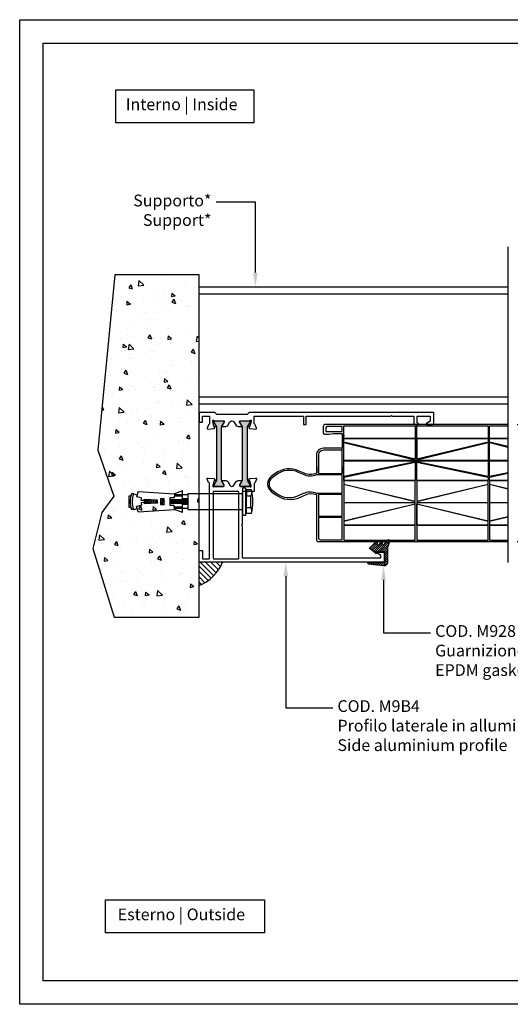
# Model space of a CAD drawing. Units: millimetres. Extents: x -2949 to -884, y -1567 to -15.
# Drawn here: x -1478 to -1269, y -953 to -533 of the extents above; entities that cross this region are included whole.
import ezdxf
from ezdxf import colors
from ezdxf.entities.mleader import LeaderData, LeaderLine
from ezdxf.math import Vec2, Vec3

# ---------------------------------------------------------------- set-up
doc = ezdxf.new("R2010")
doc.units = ezdxf.units.MM
doc.layers.add('TESTO', color=7, linetype='Continuous')
doc.styles.add('Arial', font='arial.ttf', dxfattribs={"height": 2.5})
doc.styles.add('Politec testo quota', font='arial.ttf')
doc.styles.add('Tahoma', font='tahoma.ttf')
doc.linetypes.add('Amzigzag', pattern='A,0.0001,[135,ltypeshp.shx,S=0.04,R=0,X=0,Y=0],-11', length=11.0001)
doc.dimstyles.new('stefano', dxfattribs={"dimscale": 2, "dimtxt": 5, "dimasz": 4, "dimexe": 2, "dimexo": 2, "dimgap": 2, "dimtad": 0, "dimrnd": 1e-08, "dimtxsty": 'Politec testo quota', "dimcen": 0.09, "dimdle": 10, "dimclrd": 256, "dimclre": 256, "dimclrt": 7, "dimazin": 2, "dimtfac": 0.571429, "dimtmove": 0, "dimatfit": 3, "dimfxl": 1, "dimtolj": 1, "dimtzin": 0, "dimlwd": -1, "dimlwe": -1, "dimarcsym": 0})

# ---------------------------------------------------------------- blocks, each defined once
blk = doc.blocks.new('*D44')
at = {"transparency": 16777216}
for p, q in [((-1265.86, -705.79), (-1255.59, -705.79)), ((-1259.59, -713.79), (-1259.59, -747.66)), ((-1265.86, -755.66), (-1255.59, -755.66)), ((-1259.59, -755.66), (-1259.59, -763.66))]:
    blk.add_line(p, q, dxfattribs=at)
for points in [[(-1260.92, -713.79), (-1258.25, -713.79), (-1259.59, -705.79)], [(-1260.92, -747.66), (-1258.25, -747.66), (-1259.59, -755.66)]]:
    blk.add_solid(points, dxfattribs=at)
at = {"layer": 'Defpoints', "color": 0, "transparency": 16777216}
for p in [(-1269.86, -705.79), (-1269.86, -755.66), (-1259.59, -755.66)]:
    blk.add_point(p, dxfattribs=at)
at = {"color": 7, "transparency": 16777216, "insert": (-1259.59, -774.81), "char_height": 10, "attachment_point": 5, "rotation": 90, "style": 'Politec testo quota'}
blk.add_mtext('\\A1;50', dxfattribs=at)
blk = doc.blocks.new('tassello')
at = {"color": 54}
for p, q in [((-2391.01, -987.01), (-2388.82, -986.34)), ((-2389.25, -983.95), (-2389.25, -983.12)), ((-2389.25, -983.12), (-2384.17, -983.12)), ((-2388.27, -988.4), (-2388.82, -986.34)), ((-2385.14, -988.4), (-2384.6, -986.34)), ((-2382.41, -987.01), (-2384.6, -986.34)), ((-2384.17, -983.12), (-2384.17, -983.95)), ((-2391.01, -987.01), (-2390.04, -1002.53)), ((-2387.19, -988.35), (-2388.27, -988.4)), ((-2387.13, -989.6), (-2387.59, -989.62)), ((-2387.33, -995.24), (-2387.59, -989.62)), ((-2387.13, -989.6), (-2387.19, -988.35)), ((-2386.28, -989.6), (-2386.23, -988.35)), ((-2386.28, -989.6), (-2385.83, -989.62)), ((-2386.23, -988.35), (-2385.14, -988.4)), ((-2386.08, -995.24), (-2385.83, -989.62)), ((-2382.41, -987.01), (-2383.38, -1002.53)), ((-2387.33, -995.24), (-2386.08, -995.24)), ((-2385.46, -996.49), (-2387.96, -996.49)), ((-2387.96, -996.49), (-2387.96, -998.16)), ((-2386.71, -998.16), (-2385.46, -998.16)), ((-2385.46, -998.16), (-2385.46, -996.49)), ((-2390.04, -1002.53), (-2388.38, -1002.32)), ((-2388.38, -1002.32), (-2388.38, -1000.66)), ((-2388.38, -1000.66), (-2385.04, -1000.66)), ((-2385.04, -1002.32), (-2385.04, -1000.66)), ((-2383.38, -1002.53), (-2385.04, -1002.32)), ((-2390.04, -1008.2), (-2390.04, -1031.53)), ((-2383.38, -1008.2), (-2390.04, -1008.2)), ((-2383.38, -1031.53), (-2383.38, -1008.2)), ((-2380.88, -1031.53), (-2392.54, -1031.53)), ((-2392.54, -1032.78), (-2392.54, -1031.53)), ((-2380.88, -1032.78), (-2392.54, -1032.78)), ((-2391.71, -1033.2), (-2381.71, -1033.2)), ((-2391.71, -1035.28), (-2391.71, -1033.2)), ((-2389.21, -1033.2), (-2389.21, -1035.07)), ((-2386.71, -1033.2), (-2384.21, -1033.2)), ((-2381.71, -1033.2), (-2384.21, -1033.2)), ((-2384.21, -1033.2), (-2384.21, -1035.07)), ((-2381.71, -1035.28), (-2381.71, -1033.2)), ((-2380.88, -1032.78), (-2380.88, -1031.53)), ((-2389.21, -1035.07), (-2384.21, -1035.07))]:
    blk.add_line(p, q, dxfattribs=at)
for p, q in [((-2390.04, -985.03), (-2390.04, -984.19)), ((-2390.04, -985.03), (-2389.65, -986.59)), ((-2383.38, -985.03), (-2383.77, -986.59)), ((-2383.38, -985.03), (-2383.38, -984.19)), ((-2385.85, -990.09), (-2387.59, -989.65)), ((-2385.88, -990.76), (-2387.56, -990.34)), ((-2385.89, -991.06), (-2387.54, -990.65)), ((-2385.83, -989.79), (-2386.67, -989.58)), ((-2385.92, -991.66), (-2387.52, -991.26)), ((-2385.93, -991.96), (-2387.5, -991.57)), ((-2385.96, -992.65), (-2387.47, -992.28)), ((-2385.98, -992.95), (-2387.46, -992.59)), ((-2386.01, -993.56), (-2387.43, -993.2)), ((-2386.02, -993.86), (-2387.41, -993.51)), ((-2386.05, -994.53), (-2387.38, -994.2)), ((-2386.06, -994.83), (-2387.37, -994.5)), ((-2386.86, -995.24), (-2387.34, -995.12)), ((-2385.46, -997.48), (-2387.96, -996.86)), ((-2385.46, -997.79), (-2387.96, -997.16)), ((-2386.42, -998.16), (-2387.96, -997.77)), ((-2387.64, -998.16), (-2387.96, -998.08)), ((-2385.46, -996.81), (-2386.73, -996.49)), ((-2391.38, -1005.86), (-2390.04, -1002.53)), ((-2389.63, -1005.86), (-2389.63, -1002.48)), ((-2389.35, -1005.86), (-2389.35, -1002.48)), ((-2389.07, -1005.86), (-2389.07, -1002.48)), ((-2387.54, -1005.86), (-2387.54, -1000.66)), ((-2387.13, -1005.86), (-2387.13, -1000.66)), ((-2386.71, -1005.86), (-2386.71, -1000.66)), ((-2386.29, -1005.86), (-2386.29, -1000.66)), ((-2385.88, -1005.86), (-2385.88, -1000.66)), ((-2384.35, -1005.86), (-2384.35, -1002.48)), ((-2384.07, -1005.86), (-2384.07, -1002.48)), ((-2383.79, -1005.86), (-2383.79, -1002.48)), ((-2382.04, -1005.86), (-2383.38, -1002.53)), ((-2391.38, -1005.86), (-2382.04, -1005.86)), ((-2389.63, -1008.2), (-2389.63, -1005.86)), ((-2387.96, -1008.2), (-2387.96, -1005.86)), ((-2387.54, -1008.2), (-2387.54, -1005.86)), ((-2387.13, -1008.2), (-2387.13, -1005.86)), ((-2386.71, -1008.2), (-2386.71, -1005.86)), ((-2386.29, -1008.2), (-2386.29, -1005.86)), ((-2385.88, -1008.2), (-2385.88, -1005.86)), ((-2385.46, -1008.2), (-2385.46, -1005.86)), ((-2383.79, -1008.2), (-2383.79, -1005.86))]:
    blk.add_line(p, q)
at = {"color": 41}
blk.add_line((-2387.96, -998.16), (-2386.71, -998.16), dxfattribs=at)
for centre, radius, start, end in [((-2386.71, -993.66), 10.03, 70.5989, 109.4011), ((-2386.71, -993.6), 9.2, 68.7607, 111.2393), ((-2386.71, -993.84), 4.27, 84.2804, 95.7196)]:
    blk.add_arc(centre, radius, start, end)
at = {"color": 54}
for centre, radius, start, end in [((-2390.77, -1031.45), 3.95, 256.2371, 293.2902), ((-2386.71, -1015.59), 20.31, 255.75, 284.25), ((-2382.65, -1031.45), 3.95, 246.7098, 283.7629)]:
    blk.add_arc(centre, radius, start, end, dxfattribs=at)
blk = doc.blocks.new('M928')
h = blk.add_hatch()
h.set_pattern_fill('ANSI31', color=256, scale=0.2, angle=90)
h.set_pattern_definition([(135, (-2720.45636, 112.9332), (-0.4490128, -0.4490128), [])])
h.paths.add_polyline_path([(-2674.76, -160.93), (-2676.86, -160.24, 0.820093), (-2677.24, -160.93), (-2675.28, -162.61, -0.237386), (-2675.2, -162.77), (-2675.2, -163.36, -0.490965), (-2675.45, -163.55), (-2676.26, -163.34, 0.876285), (-2676.48, -163.89), (-2675.3, -164.57, -0.269412), (-2675.2, -164.74), (-2675.2, -165.47, -0.490965), (-2675.45, -165.66), (-2676.24, -165.45, 0.761702), (-2676.53, -165.95), (-2673.98, -168.54, 0.442706), (-2673.39, -168.51), (-2671.45, -166.19, 0.703619), (-2671.64, -165.87), (-2671.95, -165.93, -0.469657), (-2672.19, -165.73), (-2672.19, -162.67, -0.414214), (-2671.99, -162.47), (-2667.79, -162.47, -0.414214), (-2667.59, -162.67), (-2667.59, -169.14, 0.945459), (-2666.89, -169.18), (-2666.18, -162.84, 0.447445), (-2667.67, -161.17), (-2673.22, -161.17, -0.07857)])
blk.add_lwpolyline([(-2666.18, -162.84), (-2666.89, -169.18, -0.945459), (-2667.59, -169.14), (-2667.59, -162.67, 0.414214), (-2667.79, -162.47), (-2671.99, -162.47, 0.414214), (-2672.19, -162.67), (-2672.19, -165.73, 0.469657), (-2671.95, -165.93), (-2671.64, -165.87, -0.703619), (-2671.45, -166.19), (-2673.39, -168.51, -0.442706), (-2673.98, -168.54), (-2676.53, -165.95, -0.761702), (-2676.24, -165.45), (-2675.45, -165.66, 0.490965), (-2675.2, -165.47), (-2675.2, -164.74, 0.269412), (-2675.3, -164.57), (-2676.48, -163.89, -0.876285), (-2676.26, -163.34), (-2675.45, -163.55, 0.490965), (-2675.2, -163.36), (-2675.2, -162.77, 0.237386), (-2675.28, -162.61), (-2677.24, -160.93, -0.820093), (-2676.86, -160.24), (-2674.76, -160.93, 0.07857), (-2673.22, -161.17), (-2667.67, -161.17, -0.447445)], format="xyb", close=True)
blk = doc.blocks.new('M9B4')
h = blk.add_hatch(color=256)
h.dxf.hatch_style = 1
edge = h.paths.add_edge_path()
edge.add_line((-3502.67, 766.38), (-3501, 767.34))
edge.add_arc((-3500.4, 766.3), 1.2, 90, 120, ccw=False)
edge.add_line((-3500.4, 767.5), (-3478.35, 767.5))
edge.add_arc((-3478.35, 766.3), 1.2, 60, 90, ccw=False)
edge.add_line((-3477.75, 767.34), (-3476.08, 766.38))
edge.add_arc((-3475.98, 766.55), 0.2, 240, 270)
edge.add_line((-3475.98, 766.35), (-3475.77, 766.35))
edge.add_arc((-3475.77, 766.75), 0.4, 270, 360)
edge.add_line((-3475.37, 766.75), (-3475.37, 770.15))
edge.add_arc((-3475.77, 770.15), 0.4, 0, 90)
edge.add_line((-3475.77, 770.55), (-3475.98, 770.55))
edge.add_arc((-3475.98, 770.35), 0.2, 90, 120)
edge.add_line((-3476.08, 770.52), (-3477.75, 769.56))
edge.add_arc((-3478.35, 770.6), 1.2, 270, 300, ccw=False)
edge.add_line((-3478.35, 769.4), (-3500.4, 769.4))
edge.add_arc((-3500.4, 770.6), 1.2, 240, 270, ccw=False)
edge.add_line((-3501, 769.56), (-3502.67, 770.52))
edge.add_arc((-3502.77, 770.35), 0.2, 60, 90)
edge.add_line((-3502.77, 770.55), (-3502.97, 770.55))
edge.add_arc((-3502.97, 770.15), 0.4, 90, 180)
edge.add_line((-3503.37, 770.15), (-3503.37, 766.75))
edge.add_arc((-3502.97, 766.75), 0.4, 180, 270)
edge.add_line((-3502.97, 766.35), (-3502.77, 766.35))
edge.add_arc((-3502.77, 766.55), 0.2, 270, 300)
edge = h.paths.add_edge_path()
edge.add_line((-3502.67, 755.38), (-3501, 756.34))
edge.add_arc((-3500.4, 755.3), 1.2, 90, 120, ccw=False)
edge.add_line((-3500.4, 756.5), (-3478.35, 756.5))
edge.add_arc((-3478.35, 755.3), 1.2, 60, 90, ccw=False)
edge.add_line((-3477.75, 756.34), (-3476.08, 755.38))
edge.add_arc((-3475.98, 755.55), 0.2, 240, 270)
edge.add_line((-3475.98, 755.35), (-3475.77, 755.35))
edge.add_arc((-3475.77, 755.75), 0.4, 270, 360)
edge.add_line((-3475.37, 755.75), (-3475.37, 759.15))
edge.add_arc((-3475.77, 759.15), 0.4, 0, 90)
edge.add_line((-3475.77, 759.55), (-3475.98, 759.55))
edge.add_arc((-3475.98, 759.35), 0.2, 90, 120)
edge.add_line((-3476.08, 759.52), (-3477.75, 758.56))
edge.add_arc((-3478.35, 759.6), 1.2, 270, 300, ccw=False)
edge.add_line((-3478.35, 758.4), (-3500.4, 758.4))
edge.add_arc((-3500.4, 759.6), 1.2, 240, 270, ccw=False)
edge.add_line((-3501, 758.56), (-3502.67, 759.52))
edge.add_arc((-3502.77, 759.35), 0.2, 60, 90)
edge.add_line((-3502.77, 759.55), (-3502.97, 759.55))
edge.add_arc((-3502.97, 759.15), 0.4, 90, 180)
edge.add_line((-3503.37, 759.15), (-3503.37, 755.75))
edge.add_arc((-3502.97, 755.75), 0.4, 180, 270)
edge.add_line((-3502.97, 755.35), (-3502.77, 755.35))
edge.add_arc((-3502.77, 755.55), 0.2, 270, 300)
for points in [[(-3500.53, 755.72), (-3500.13, 755.41, -0.176327), (-3500.05, 755.23), (-3499.84, 752.8, -0.547153), (-3500.24, 752.5), (-3501.65, 753.01, -0.263725), (-3501.85, 753.23, 0.359508), (-3502.14, 753.47), (-3505.13, 753.47, 0.414214), (-3505.33, 753.27), (-3505.33, 732.47), (-3501.83, 732.47), (-3501.83, 731.27), (-3505.33, 731.27), (-3505.33, 695.27), (-3505.63, 694.97), (-3505.33, 694.67), (-3505.33, 685.47), (-3502.33, 685.47, -0.414214), (-3501.83, 684.97), (-3501.83, 683.61, -0.767327), (-3502.2, 683.51), (-3502.53, 684.07), (-3505.33, 684.07), (-3505.33, 678.47), (-3503.13, 678.47), (-3502.2, 680.07, -0.767327), (-3501.83, 679.97), (-3501.83, 677.47, -0.414214), (-3502.33, 676.97), (-3506.83, 676.97), (-3506.83, 755.65), (-3506.03, 756.45), (-3506.03, 769.45), (-3506.83, 770.25), (-3506.83, 776.97), (-3502.83, 776.97), (-3502.83, 775.47), (-3505.33, 775.47), (-3505.33, 772.67, 0.414214), (-3505.13, 772.47), (-3502.14, 772.47, 0.359508), (-3501.85, 772.72, -0.263725), (-3501.65, 772.94), (-3500.24, 773.46, -0.625073), (-3499.84, 773.1), (-3500.05, 770.73, -0.176327), (-3500.13, 770.54), (-3500.53, 770.18, -0.57735), (-3500.87, 770.27), (-3500.9, 770.38, 0.267949), (-3501.11, 770.6), (-3503.04, 771.11, 0.065543), (-3503.11, 771.12), (-3503.27, 771.12, 0.6885), (-3503.47, 770.6, -0.213422), (-3503.37, 770.38), (-3503.37, 766.52, 0.414216), (-3503.07, 766.22), (-3502.85, 766.22, 0.13787), (-3502.7, 766.27), (-3501.18, 767.19, -0.585524), (-3500.87, 767.02), (-3500.87, 765.6, -0.261412), (-3501.35, 764.74), (-3502.89, 763.8, 0.561173), (-3502.89, 762.1), (-3501.35, 761.15, -0.261412), (-3500.87, 760.3), (-3500.87, 758.87, -0.585524), (-3501.18, 758.7), (-3502.7, 759.63, 0.137872), (-3502.85, 759.67), (-3503.07, 759.67, 0.414214), (-3503.37, 759.37), (-3503.37, 755.52, -0.213422), (-3503.47, 755.3, 0.688497), (-3503.27, 754.77), (-3503.11, 754.77, 0.065543), (-3503.04, 754.78), (-3501.11, 755.3, 0.267949), (-3500.9, 755.51), (-3500.87, 755.63, -0.57735)], [(-3502.67, 766.38), (-3501, 767.34, -0.131652), (-3500.4, 767.5), (-3478.35, 767.5, -0.131652), (-3477.75, 767.34), (-3476.08, 766.38, 0.131652), (-3475.98, 766.35), (-3475.77, 766.35, 0.414214), (-3475.37, 766.75), (-3475.37, 770.15, 0.414214), (-3475.77, 770.55), (-3475.98, 770.55, 0.131652), (-3476.08, 770.52), (-3477.75, 769.56, -0.131652), (-3478.35, 769.4), (-3500.4, 769.4, -0.131652), (-3501, 769.56), (-3502.67, 770.52, 0.131652), (-3502.77, 770.55), (-3502.97, 770.55, 0.414214), (-3503.37, 770.15), (-3503.37, 766.75, 0.414214), (-3502.97, 766.35), (-3502.77, 766.35, 0.131652)], [(-3472.97, 760.03, -0.414214), (-3473.17, 760.23), (-3473.17, 770.77, -0.414214), (-3472.97, 770.97), (-3444.72, 770.97), (-3444.72, 770.97, -0.414214), (-3444.52, 770.77), (-3444.52, 760.23, -0.414214), (-3444.72, 760.03)], [(-3502.67, 755.38), (-3501, 756.34, -0.131652), (-3500.4, 756.5), (-3478.35, 756.5, -0.131652), (-3477.75, 756.34), (-3476.08, 755.38, 0.131652), (-3475.98, 755.35), (-3475.77, 755.35, 0.414214), (-3475.37, 755.75), (-3475.37, 759.15, 0.414214), (-3475.77, 759.55), (-3475.98, 759.55, 0.131652), (-3476.08, 759.52), (-3477.75, 758.56, -0.131652), (-3478.35, 758.4), (-3500.4, 758.4, -0.131652), (-3501, 758.56), (-3502.67, 759.52, 0.131652), (-3502.77, 759.55), (-3502.97, 759.55, 0.414214), (-3503.37, 759.15), (-3503.37, 755.75, 0.414214), (-3502.97, 755.35), (-3502.77, 755.35, 0.131652)]]:
    blk.add_lwpolyline(points, format="xyb", close=True)
blk.add_lwpolyline([(-3444.82, 699.68, -0.414214), (-3445.02, 699.48), (-3445.91, 699.48, -0.267949), (-3446.09, 699.58), (-3446.95, 701.08, 0.767327), (-3447.32, 700.98), (-3447.32, 698.18, 0.414214), (-3447.12, 697.98), (-3443.22, 697.98, 0.414214), (-3443.02, 698.18), (-3443.02, 776.97), (-3448.03, 776.97), (-3448.03, 775.47), (-3444.52, 775.47), (-3444.52, 772.67, -0.414214), (-3444.72, 772.47), (-3476.61, 772.47, -0.359508), (-3476.9, 772.72, 0.263725), (-3477.09, 772.94), (-3478.5, 773.46, 0.625073), (-3478.91, 773.1), (-3478.7, 770.73, 0.176327), (-3478.61, 770.54), (-3478.21, 770.18, 0.57735), (-3477.88, 770.27), (-3477.85, 770.38, -0.267949), (-3477.64, 770.6), (-3475.71, 771.11, -0.065543), (-3475.63, 771.12), (-3475.47, 771.12, -0.6885), (-3475.27, 770.6, 0.213422), (-3475.37, 770.38), (-3475.37, 766.52, -0.414216), (-3475.67, 766.22), (-3475.89, 766.22, -0.13787), (-3476.05, 766.27), (-3477.57, 767.19, 0.585524), (-3477.87, 767.02), (-3477.87, 765.6, 0.261412), (-3477.39, 764.74), (-3475.85, 763.8, -0.561173), (-3475.85, 762.1), (-3477.39, 761.15, 0.261412), (-3477.87, 760.3), (-3477.87, 758.87, 0.585524), (-3477.57, 758.7), (-3476.05, 759.63, -0.137872), (-3475.89, 759.67), (-3475.67, 759.67, -0.414214), (-3475.37, 759.37), (-3475.37, 755.52, 0.213422), (-3475.27, 755.3, -0.688497), (-3475.47, 754.77), (-3475.63, 754.77, -0.065543), (-3475.71, 754.78), (-3477.64, 755.3, -0.267949), (-3477.85, 755.51), (-3477.88, 755.63, 0.57735), (-3478.21, 755.72), (-3478.61, 755.41, 0.176327), (-3478.7, 755.23), (-3478.91, 752.8, 0.547153), (-3478.5, 752.5), (-3477.09, 753.01, 0.263725), (-3476.9, 753.23, -0.359508), (-3476.61, 753.47), (-3473.37, 753.47, 0.414214), (-3473.17, 753.67), (-3473.17, 758.32, -0.414214), (-3472.97, 758.52), (-3459.15, 758.52), (-3458.85, 758.82), (-3458.55, 758.52), (-3445.02, 758.52, -0.414214), (-3444.82, 758.32), (-3444.82, 699.65)], format="xyb")

msp = doc.modelspace()

# ---------------------------------------------------------------- hatches: boundary and pattern name
h = msp.add_hatch()
h.set_pattern_fill('AR-CONC', color=8, scale=0.1, angle=-90, style=0)
h.set_pattern_definition([(320, (-2813.97, 525.856), (-1.59391, -18.21847), [1.905, -20.955]), (265, (-2813.97, 525.856), (19.10566, 3.52428), [1.524, -16.764]), (10.451, (-2814.103, 524.337), (17.51167, -14.69425), [1.619, -17.809]), (316.1842, (-2808.89, 525.856), (-4.20423, -27.1079), [2.8575, -31.4325]), (6.6356, (-2809.24, 523.597), (24.74256, -23.74042), [2.4285, -26.7135]), (261.184, (-2808.89, 525.856), (24.7425, -23.74046), [2.286, -25.146]), (291, (-2810.16, 523.316), (-10.22655, -15.16149), [1.905, -20.955]), (236, (-2810.16, 523.316), (18.4188, -6.1802), [1.524, -16.764]), (341.4514, (-2811.012, 522.052), (8.19229, -21.34165), [1.619, -17.809]), (307.5, (-2813.97, 525.8556), (8.455504, -0.30886), [0, -16.5608, 0, -17.018, 0, -16.8275]), (277.5, (-2813.97, 525.856), (10.018057, -6.681966), [0, -9.7028, 0, -16.1798, 0, -6.4135]), (237.5, (-2813.97, 531.52), (-0.572874, -13.55906), [0, -6.35, 0, -19.812, 0, -26.289]), (227.5, (-2813.97, 534.06), (2.54265, -14.81292), [0, -8.255, 0, -13.1572, 0, -18.669])])
h.paths.add_polyline_path([(-1401.423, -641.945), (-1401.423, -787.898), (-1437.53, -787.898), (-1446.646, -758.604), (-1442.817, -743.3), (-1437.791, -736.235), (-1444.525, -716.648), (-1437.301, -641.945)])
h = msp.add_hatch()
h.set_pattern_fill('ANSI31', color=2, scale=0.5, angle=-90)
h.set_pattern_definition([(315, (-1112.9502, -3270.5656), (1.122532, 1.122532), [])])
h.paths.add_polyline_path([(-1401.423, -774.468, 0.2042548), (-1391.423, -764.468), (-1401.423, -764.468)])

# ---------------------------------------------------------------- linework, layer by layer
at = {"color": 8, "linetype": 'Amzigzag', "ltscale": 2}
msp.add_line((-1269.863, -629.973), (-1269.863, -764.551), dxfattribs=at)
at = {"color": 252}
for p, q in [((-1401.423, -646.945), (-1269.863, -646.945)), ((-1401.423, -649.945), (-1269.863, -649.945)), ((-1401.423, -693.945), (-1269.863, -693.945)), ((-1401.423, -696.945), (-1269.863, -696.945))]:
    msp.add_line(p, q, dxfattribs=at)
at = {"color": 251, "true_color": 0x636466}
msp.add_lwpolyline([(-883.836, -533.051), (-883.836, -953.051), (-1477.836, -953.051), (-1477.836, -533.051)], close=True, dxfattribs=at)
msp.add_lwpolyline([(-893.836, -543.051), (-893.836, -943.051), (-1467.836, -943.051), (-1467.836, -543.051)], close=True)
at = {"color": 136, "true_color": 0x008770}
for points in [[(-1436.823, -562.959), (-1378.047, -562.959), (-1378.047, -577.014), (-1436.823, -577.014)], [(-1441.332, -908.517), (-1373.538, -908.517), (-1373.538, -922.572), (-1441.332, -922.572)]]:
    msp.add_lwpolyline(points, close=True, dxfattribs=at)
at = {"color": 252}
msp.add_lwpolyline([(-1401.423, -696.945), (-1401.423, -641.945), (-1437.301, -641.945), (-1444.525, -716.648), (-1437.791, -736.235), (-1442.817, -743.3), (-1446.646, -758.604), (-1437.53, -787.898), (-1401.423, -787.898), (-1401.423, -692.363)], dxfattribs=at)
at = {"color": 4}
for points in [[(-1269.863, -705.663), (-1347.466, -705.663, 0.4142136), (-1348.466, -706.663), (-1348.466, -709.291, 0.4142136), (-1347.966, -709.791), (-1346.098, -709.791), (-1344.171, -709.542), (-1340.47, -709.542), (-1340.47, -715.845), (-1348.42, -715.845, 0.4142136), (-1351.42, -718.845), (-1351.42, -726.463, -0.2284973), (-1356.634, -726.534), (-1358.713, -725.567, 0.2764534), (-1368.93, -726.632), (-1370.622, -727.901, 0.5001168), (-1370.622, -734.302), (-1368.93, -735.571, 0.2760536), (-1358.242, -736.76), (-1356.092, -735.759, -0.2063649), (-1351.42, -735.626), (-1351.42, -754.763, 0.4142136), (-1350.52, -755.663), (-1269.863, -755.663)], [(-1340.47, -723.781), (-1340.47, -726.577), (-1340.47, -716.745), (-1348.42, -716.745, 0.4142136), (-1350.52, -718.845), (-1350.52, -726.577), (-1350.52, -723.781)], [(-1340.47, -731.031), (-1340.47, -727.18), (-1351.42, -727.18, -0.2158497), (-1356.909, -727.123), (-1358.987, -726.156, 0.2764534), (-1368.54, -727.152), (-1370.233, -728.421, 0.5001168), (-1370.233, -733.782), (-1368.54, -735.051, 0.2764534), (-1358.987, -736.047), (-1356.909, -735.079, -0.2158497), (-1351.42, -735.022), (-1340.47, -735.022), (-1340.47, -731.12)]]:
    msp.add_lwpolyline(points, format="xyb", dxfattribs=at)
for points in [[(-1340.47, -708.738), (-1340.47, -706.645), (-1346.825, -706.645, 0.4142136), (-1347.325, -707.145), (-1347.325, -708.738)], [(-1350.52, -754.013, 0.4142136), (-1349.62, -754.913), (-1340.47, -754.913), (-1340.47, -745.448), (-1350.52, -745.448)]]:
    msp.add_lwpolyline(points, format="xyb", close=True, dxfattribs=at)
for points in [[(-1339.67, -710.629), (-1339.67, -706.291), (-1309.27, -706.291), (-1309.27, -711.629), (-1339.67, -711.629), (-1339.67, -706.291)], [(-1269.863, -711.629), (-1277.67, -711.629), (-1277.67, -706.291), (-1269.863, -706.291)], [(-1339.67, -710.304), (-1339.67, -710.718)], [(-1339.67, -718.126), (-1339.67, -710.507)], [(-1308.67, -711.718), (-1308.67, -720.574)], [(-1269.863, -715.133), (-1277.67, -713.254), (-1277.67, -711.718), (-1269.863, -711.718)], [(-1269.863, -721.126), (-1277.67, -721.126), (-1277.67, -713.457), (-1269.863, -715.337)], [(-1340.47, -723.6), (-1340.47, -726.396), (-1340.47, -716.114)], [(-1339.67, -726.445), (-1339.67, -718.276)], [(-1269.863, -726.321), (-1277.67, -727.945), (-1277.67, -721.276), (-1269.863, -721.276)], [(-1350.52, -726.577), (-1340.47, -726.577)], [(-1269.863, -729.597), (-1277.67, -729.597), (-1277.67, -728.148), (-1269.863, -726.525)], [(-1340.47, -730.85), (-1340.47, -726.999)], [(-1339.67, -728.097), (-1339.67, -726.648)], [(-1339.67, -728.229), (-1339.67, -729.678)], [(-1269.863, -729.729), (-1277.67, -729.729), (-1277.67, -731.178), (-1269.863, -733.057)], [(-1340.47, -734.841), (-1340.47, -730.939)], [(-1269.863, -733.261), (-1277.67, -731.381), (-1277.67, -739.05), (-1269.863, -739.05)], [(-1269.863, -739.2), (-1277.67, -739.2), (-1277.67, -746.869), (-1269.863, -744.989)], [(-1308.67, -748.607), (-1308.67, -739.751)], [(-1269.863, -745.192), (-1277.67, -747.072), (-1277.67, -748.607), (-1269.863, -748.607)], [(-1269.863, -748.697), (-1277.67, -748.697), (-1277.67, -755.034), (-1269.863, -755.034)]]:
    msp.add_lwpolyline(points, dxfattribs=at)
for points in [[(-1308.67, -711.629), (-1308.67, -706.291), (-1278.27, -706.291), (-1278.27, -711.629)], [(-1339.67, -713.254), (-1339.67, -711.718), (-1309.27, -711.718), (-1309.27, -720.574)], [(-1309.27, -721.126), (-1339.67, -721.126), (-1339.67, -713.457), (-1309.27, -720.777)], [(-1308.67, -720.574), (-1308.67, -711.718), (-1278.27, -711.718), (-1278.27, -713.254)], [(-1308.67, -720.777), (-1278.27, -713.457), (-1278.27, -721.126), (-1308.67, -721.126)], [(-1339.67, -727.945), (-1339.67, -721.276), (-1309.27, -721.276), (-1309.27, -721.624)], [(-1339.67, -728.148), (-1309.27, -721.827), (-1309.27, -729.597), (-1339.67, -729.597)], [(-1308.67, -721.624), (-1308.67, -721.276), (-1278.27, -721.276), (-1278.27, -727.945)], [(-1278.27, -729.597), (-1308.67, -729.597), (-1308.67, -721.827), (-1278.27, -728.148)], [(-1339.67, -731.178), (-1309.27, -738.498), (-1309.27, -729.729), (-1339.67, -729.729)], [(-1278.27, -729.729), (-1308.67, -729.729), (-1308.67, -738.498), (-1278.27, -731.178)], [(-1339.67, -731.381), (-1339.67, -739.05), (-1309.27, -739.05), (-1309.27, -738.701)], [(-1308.67, -738.701), (-1308.67, -739.05), (-1278.27, -739.05), (-1278.27, -731.381)], [(-1350.52, -735.626), (-1350.52, -744.836), (-1340.47, -744.836), (-1340.47, -735.626)], [(-1309.27, -739.2), (-1339.67, -739.2), (-1339.67, -746.869), (-1309.27, -739.548)], [(-1308.67, -739.548), (-1278.27, -746.869), (-1278.27, -739.2), (-1308.67, -739.2)], [(-1339.67, -747.072), (-1339.67, -748.607), (-1309.27, -748.607), (-1309.27, -739.751)], [(-1308.67, -739.751), (-1308.67, -748.607), (-1278.27, -748.607), (-1278.27, -747.072)], [(-1339.67, -748.697), (-1339.67, -755.034), (-1309.27, -755.034), (-1309.27, -748.697)], [(-1308.67, -748.697), (-1308.67, -755.034), (-1278.27, -755.034), (-1278.27, -748.697)]]:
    msp.add_lwpolyline(points, close=True, dxfattribs=at)
at = {"color": 2}
msp.add_arc((-1408.152, -757.739), 18.032, 291.91171, 338.08829, dxfattribs=at)

# ---------------------------------------------------------------- block references
at = {"xscale": -1, "rotation": 89.9999999999996}
msp.add_blockref('M9B4', (-624.449, -4207.492), dxfattribs=at)
for name, p, rotation in [('tassello', (-2414.372, 1648.065), 90), ('M928', (-1159.954, -3432.207), 269.9999999999996)]:
    msp.add_blockref(name, p, dxfattribs=dict(rotation=rotation))

# ---------------------------------------------------------------- texts
at = {"layer": 'TESTO', "color": 136, "true_color": 0x008770, "char_height": 5, "attachment_point": 1, "style": 'Arial'}
for s, width, insert in [('\\A1;{\\fArial|b1|i0|c0|p34;Interno | \\fArial|b1|i1|c0|p34;Inside}', 56.39303, (-1432.611, -566.644)), ('\\A1;{\\fArial|b1|i0|c0|p34;Esterno | \\fArial|b1|i1|c0|p34;Outside}', 77.88499, (-1436.06, -912.202))]:
    msp.add_mtext_dynamic_manual_height_columns(s, width=width, gutter_width=98.824, heights=[0], dxfattribs=dict(at, insert=insert))

# ---------------------------------------------------------------- dimensions: what is measured, and where the dimension line sits
dim = msp.add_linear_dim(base=(-1259.586, -755.663), p1=(-1269.863, -705.793), p2=(-1269.863, -755.663), angle=270, dimstyle='stefano', override={"dimdec": 0})
dim.commit()
dim.dimension.update_dxf_attribs({"geometry": '*D44', "text_midpoint": (-1259.586, -774.808), "dimtype": 160})

# ---------------------------------------------------------------- leaders
ml = msp.add_multileader_mtext('Standard')
ml.set_content('Supporto*\\P{\\fTahoma|b0|i1|c0|p34;Support*}', color=256, style='Tahoma')
ml.set_leader_properties()
ml.build(insert=Vec2(0, 0))
ml.multileader.update_dxf_attribs({"has_text_frame": 1, "dogleg_length": 73.169, "arrow_head_size": 6})
ctx = ml.context
ctx.base_point, ctx.char_height, ctx.arrow_head_size, ctx.plane_origin = Vec3(-1428.76, -610.869), 5, 6, Vec3(-1277.834, -610.869)
ctx.text_align_type = 2
notes = []
notes.append((ctx, [(0, (1, 1, 0), (-1377.409, -610.869), (-1, 0), 16.714, [(0, [(-1377.409, -646.945)], 0, [])])]))
ctx.mtext.insert, ctx.mtext.alignment, ctx.mtext.flow_direction = Vec3(-1396.122, -607.677), 3, 5
ml = msp.add_multileader_mtext('Standard')
ml.set_content('{\\fTahoma|b0|i0|c0|p34;COD. M9B4\\PProfilo laterale in alluminio\\P\\fTahoma|b0|i1|c0|p34;Side aluminium profile}', color=256)
ml.set_leader_properties()
ml.build(insert=Vec2(0, 0))
ml.multileader.update_dxf_attribs({"has_text_frame": 1, "dogleg_length": 10, "arrow_head_size": 6})
ctx = ml.context
ctx.base_point, ctx.char_height, ctx.arrow_head_size, ctx.plane_origin = Vec3(-1344.43, -826.534), 5, 6, Vec3(-1364.43, -859.934)
notes.append((ctx, [(0, (1, 1, 0), (-1364.43, -826.534), (1, 0), 20, [(0, [(-1364.43, -764.468)], 0, [])])]))
ctx.mtext.insert, ctx.mtext.width, ctx.mtext.flow_direction = Vec3(-1342.43, -823.342), 107.89359, 5
ml = msp.add_multileader_mtext('Standard')
ml.set_content('{\\fTahoma|b0|i0|c0|p34;COD. M928\\PGuarnizione in EPDM\\P\\fTahoma|b0|i1|c0|p34;EPDM gasket}', color=256)
ml.set_leader_properties()
ml.build(insert=Vec2(0, 0))
ml.multileader.update_dxf_attribs({"has_text_frame": 1, "dogleg_length": 10, "arrow_head_size": 6})
ctx = ml.context
ctx.base_point, ctx.char_height, ctx.arrow_head_size, ctx.plane_origin = Vec3(-1302.793, -794.527), 5, 6, Vec3(-1322.793, -827.928)
notes.append((ctx, [(0, (1, 1, 0), (-1322.793, -794.527), (1, 0), 20, [(0, [(-1322.793, -766.03)], 0, [])])]))
ctx.mtext.insert, ctx.mtext.width, ctx.mtext.flow_direction = Vec3(-1300.793, -791.317), 107.89359, 5
for ctx, leaders in notes:
    for number, flags, end, landing, length, lines in leaders:
        leader = LeaderData()
        leader.index, (leader.has_last_leader_line, leader.has_dogleg_vector, leader.attachment_direction) = number, flags
        leader.last_leader_point, leader.dogleg_vector, leader.dogleg_length = Vec3(end), Vec3(landing), length
        for number, points, colour, breaks in lines:
            line = LeaderLine()
            line.index, line.vertices, line.color, line.breaks = number, Vec3.list(points), colors.encode_raw_color(colour), breaks
            leader.lines.append(line)
        ctx.leaders.append(leader)

doc.saveas('drawing.dxf')
